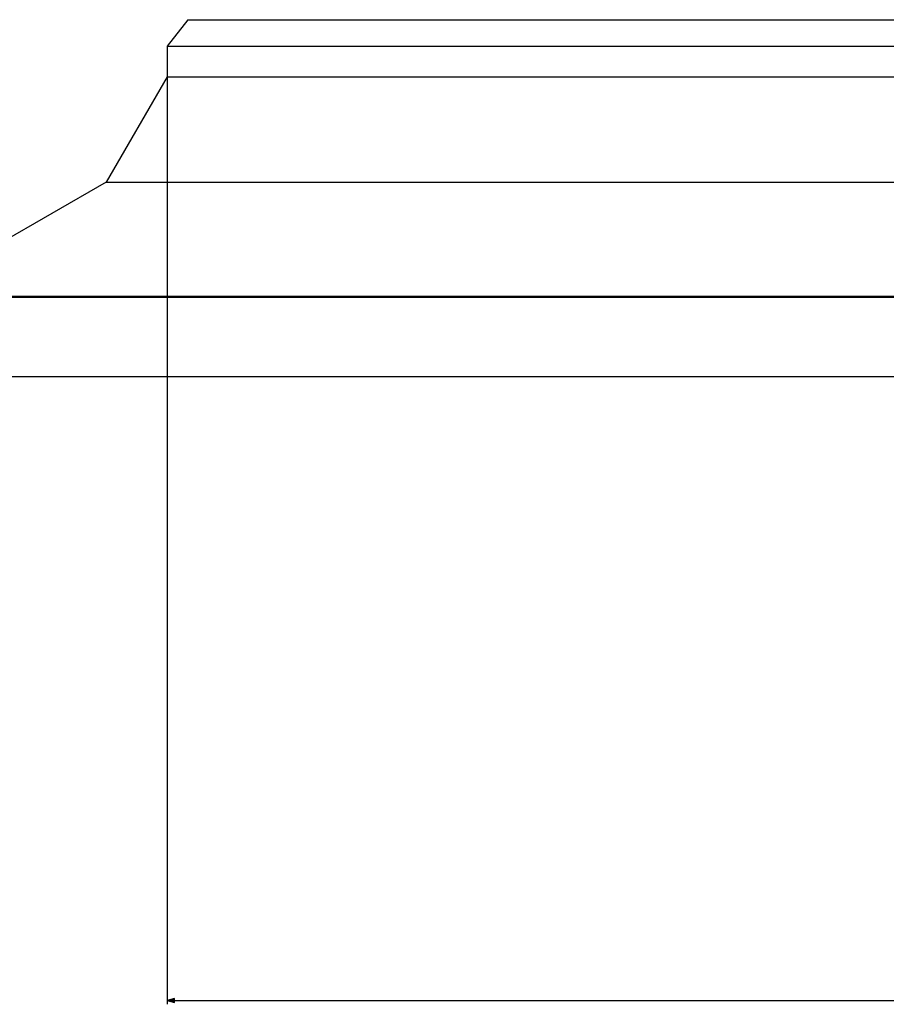
# Model space of a CAD drawing. Extents: x -3424 to 6062, y -5678 to -512.
# Drawn here: x 465 to 693, y -5388 to -5129 of the extents above; entities that cross this region are included whole.
import ezdxf

# ---------------------------------------------------------------- set-up
doc = ezdxf.new("R2010")
doc.units = 0
doc.header["$MEASUREMENT"] = 0
doc.layers.get('0').update_dxf_attribs({"linetype": 'CONTINUOUS'})

msp = doc.modelspace()

# ---------------------------------------------------------------- linework, layer by layer
at = {"color": 7}
for p, q in [((509.128723, -5129.039551), (503.678741, -5136.039551)), ((509.128723, -5129.039551), (674.307007, -5129.039551)), ((674.307007, -5129.039551), (1143.72876, -5129.039551)), ((503.678741, -5136.039551), (671.694153, -5136.039551)), ((503.678741, -5136.039551), (503.678741, -5144.039551)), ((671.694153, -5136.039551), (1149.178711, -5136.039551)), ((503.678741, -5144.039551), (487.644287, -5171.812012)), ((503.678741, -5144.039551), (503.678741, -5388.208984)), ((503.678741, -5144.039551), (671.694153, -5144.039551)), ((671.694153, -5144.039551), (1149.178711, -5144.039551)), ((487.644287, -5171.812012), (435.635986, -5201.838867)), ((487.644287, -5171.812012), (664.006836, -5171.812012)), ((664.006836, -5171.812012), (1165.213135, -5171.812012)), ((382.288116, -5201.838867), (1270.521362, -5201.838867)), ((382.326385, -5202.055664), (1270.483032, -5202.055664)), ((1264.628662, -5223.039551), (388.228729, -5223.039551)), ((505.610565, -5386.691406), (503.678741, -5387.208984)), ((503.678741, -5387.208984), (505.610565, -5387.726563)), ((505.610565, -5387.726563), (505.610565, -5386.691406)), ((505.610565, -5387.208984), (1147.246826, -5387.208984))]:
    msp.add_line(p, q, dxfattribs=at)
msp.add_solid([(505.610565, -5386.691406), (503.678741, -5387.208984), (505.610565, -5386.691406), (505.610565, -5387.726563)], dxfattribs=at)

doc.saveas('drawing.dxf')
